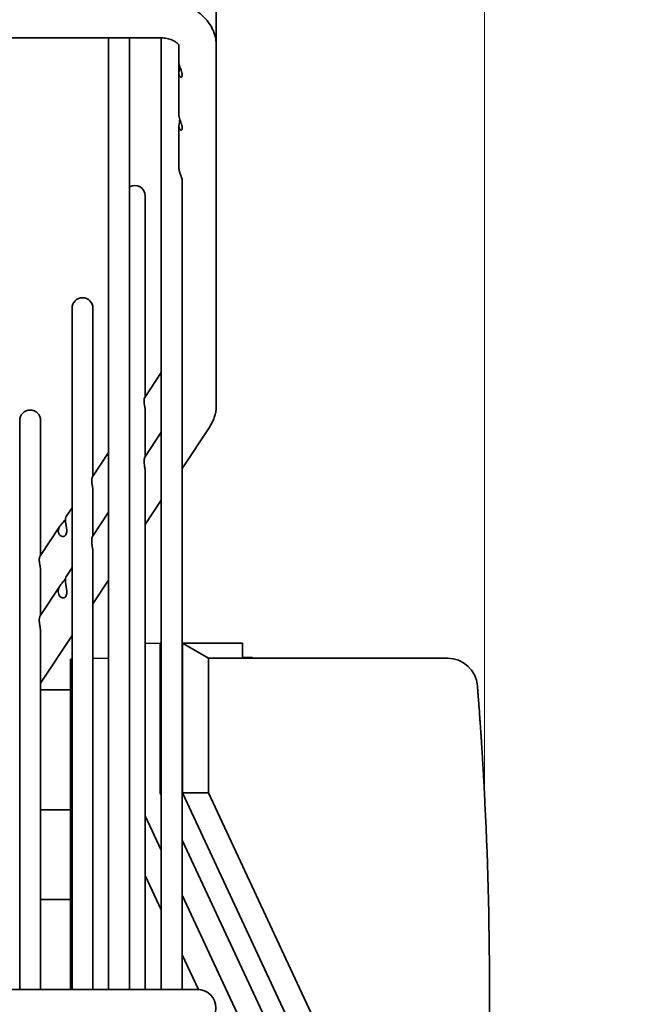
# Model space of a CAD drawing. Units: millimetres. Extents: x 0 to 6720, y 0 to 4752.
# Drawn here: x 5389 to 5472, y 3895 to 4027 of the extents above; entities that cross this region are included whole.
import ezdxf

# ---------------------------------------------------------------- set-up
doc = ezdxf.new("R2010")
doc.units = ezdxf.units.MM
doc.header["$LTSCALE"] = 16
doc.layers.get('DEFPOINTS').update_dxf_attribs({"lineweight": 25})
doc.layers.add('Kóta (ISO)', color=7, linetype='Continuous', lineweight=18)
doc.layers.add('Viditelná (ISO)', color=7, linetype='Continuous', lineweight=35)
doc.styles.add('Text poznámky (ISO)', font='arial.ttf')
doc.dimstyles.new('Výchozí (ISO)', dxfattribs={"dimscale": 16, "dimtxt": 2.5, "dimasz": 2.5, "dimexe": 1, "dimexo": 0, "dimgap": 0.762, "dimtad": 1, "dimrnd": 1e-08, "dimtxsty": 'Text poznámky (ISO)', "dimcen": 0.09, "dimdle": 10, "dimclrd": 256, "dimclre": 256, "dimclrt": 256, "dimazin": 2, "dimtfac": 1, "dimtmove": 0, "dimatfit": 3, "dimfxl": 0, "dimtolj": 1, "dimtzin": 0, "dimlwd": -1, "dimlwe": -1, "dimarcsym": 0})

# ---------------------------------------------------------------- blocks, each defined once
blk = doc.blocks.new('*D26')
at = {"layer": 'DEFPOINTS', "color": 0, "transparency": 16777216}
for p in [(5394.61, 4156.69), (5333.01, 3616.99), (5842.61, 3616.99)]:
    blk.add_point(p, dxfattribs=at)
at = {"layer": 'Kóta (ISO)', "transparency": 16777216}
for p, q in [((5394.61, 4156.69), (5858.61, 4156.69)), ((5842.61, 4116.69), (5842.61, 3656.99)), ((5333.01, 3616.99), (5858.61, 3616.99))]:
    blk.add_line(p, q, dxfattribs=at)
for points in [[(5835.94, 4116.69), (5849.28, 4116.69), (5842.61, 4156.69)], [(5835.94, 3656.99), (5849.28, 3656.99), (5842.61, 3616.99)]]:
    blk.add_solid(points, dxfattribs=at)
at = {"layer": 'Kóta (ISO)', "transparency": 16777216, "insert": (5789.57, 3842.72), "char_height": 40, "attachment_point": 1, "rotation": 90, "style": 'Text poznámky (ISO)'}
blk.add_mtext('\\A1;540', dxfattribs=at)
blk = doc.blocks.new('*D27')
at = {"layer": 'DEFPOINTS', "color": 0, "transparency": 16777216}
for p in [(4891.11, 4278.42), (4891.11, 4156.69), (5451.44, 3923.9)]:
    blk.add_point(p, dxfattribs=at)
at = {"layer": 'Kóta (ISO)', "transparency": 16777216}
for p, q in [((4891.11, 4156.69), (4891.11, 4294.42)), ((5451.44, 3923.9), (5451.44, 4294.42)), ((5411.44, 4278.42), (4931.11, 4278.42))]:
    blk.add_line(p, q, dxfattribs=at)
for points in [[(4931.11, 4285.09), (4931.11, 4271.75), (4891.11, 4278.42)], [(5411.44, 4285.09), (5411.44, 4271.75), (5451.44, 4278.42)]]:
    blk.add_solid(points, dxfattribs=at)
at = {"layer": 'Kóta (ISO)', "transparency": 16777216, "insert": (5127.15, 4331.46), "char_height": 40, "attachment_point": 1, "style": 'Text poznámky (ISO)'}
blk.add_mtext('\\A1;560', dxfattribs=at)

msp = doc.modelspace()

# ---------------------------------------------------------------- linework, layer by layer
at = {"layer": 'Viditelná (ISO)'}
for p, q in [((5415.61, 4031.52), (5415.61, 4023.53)), ((5408.11, 4024.565), (5338.11, 4024.565)), ((5401.21, 4024.565), (5401.21, 3897.442)), ((5404.01, 3897.442), (5404.01, 4024.565)), ((5408.26, 4024.563), (5408.26, 3897.442)), ((5410.61, 4021.367), (5410.61, 4023.53)), ((5415.61, 3975.483), (5415.61, 4023.53)), ((5410.61, 4020.828), (5410.61, 4019.912)), ((5410.61, 4014.293), (5410.61, 4019.912)), ((5410.61, 4007.218), (5410.61, 4012.838)), ((5411.06, 3897.442), (5411.06, 4005.439)), ((5406.122, 3976.634), (5406.122, 4003.442)), ((5396.327, 3988.442), (5396.327, 3897.442)), ((5399.127, 3966.027), (5399.127, 3988.442)), ((5408.26, 3979.877), (5406.048, 3976.522)), ((5406.122, 3968.644), (5406.122, 3974.635)), ((5389.332, 3973.442), (5389.332, 3897.442)), ((5392.132, 3955.421), (5392.132, 3973.442)), ((5406.067, 3968.56), (5408.26, 3971.886)), ((5411.06, 3967.05), (5414.729, 3972.613)), ((5401.21, 3969.186), (5399.047, 3965.906)), ((5406.122, 3897.442), (5406.122, 3966.475)), ((5399.127, 3958.037), (5399.127, 3964.013)), ((5406.122, 3959.562), (5408.26, 3962.804)), ((5396.327, 3961.782), (5395.545, 3960.596)), ((5399.069, 3957.949), (5401.21, 3961.196)), ((5394.705, 3959.322), (5392.043, 3955.285)), ((5399.127, 3897.442), (5399.127, 3955.824)), ((5392.132, 3947.431), (5392.132, 3953.385)), ((5395.57, 3952.643), (5396.327, 3953.791)), ((5399.127, 3948.955), (5401.21, 3952.113)), ((5392.071, 3947.337), (5394.78, 3951.445)), ((5392.132, 3897.442), (5392.132, 3945.157)), ((5392.132, 3938.348), (5396.327, 3944.709)), ((5408.11, 3943.692), (5406.122, 3943.658)), ((5408.11, 3923.692), (5408.11, 3943.692)), ((5408.26, 3943.692), (5408.11, 3943.692)), ((5411.11, 3943.692), (5411.06, 3943.692)), ((5411.11, 3923.692), (5411.11, 3943.692)), ((5414.574, 3941.692), (5411.11, 3943.692)), ((5419.11, 3943.692), (5411.11, 3943.692)), ((5419.11, 3941.692), (5419.11, 3943.692)), ((5396.327, 3941.553), (5396.11, 3941.548)), ((5396.11, 3941.548), (5396.11, 3923.692)), ((5401.21, 3941.681), (5399.127, 3941.627)), ((5446.515, 3941.692), (5414.574, 3941.692)), ((5414.574, 3941.692), (5414.574, 3923.692)), ((5420.36, 3941.792), (5419.11, 3941.792)), ((5420.36, 3941.792), (5420.36, 3941.692)), ((5396.11, 3937.442), (5392.132, 3937.442)), ((5396.11, 3923.692), (5396.11, 3922.26)), ((5408.11, 3923.692), (5408.26, 3923.371)), ((5435.11, 3872.192), (5411.11, 3923.692)), ((5411.11, 3923.692), (5414.574, 3923.692)), ((5414.574, 3923.692), (5438.574, 3872.192)), ((5396.11, 3921.449), (5392.132, 3921.449)), ((5396.11, 3922.26), (5396.11, 3897.442)), ((5406.122, 3920.612), (5408.26, 3916.023)), ((5411.06, 3917.362), (5432.11, 3872.192)), ((5408.26, 3908.067), (5406.122, 3912.656)), ((5411.06, 3910.015), (5428.686, 3872.192)), ((5396.11, 3909.449), (5392.132, 3909.449)), ((5413.214, 3897.438), (5411.06, 3902.059)), ((5334.21, 3897.442), (5408.06, 3897.442)), ((5413.06, 3897.442), (5408.06, 3897.442))]:
    msp.add_line(p, q, dxfattribs=at)
for centre, radius, start, end in [((5404.722, 4003.442), 1.4, 0, 120.55449), ((5397.727, 3988.442), 1.4, 0, 180), ((5390.732, 3973.442), 1.4, 0, 180), ((5418.86, 3939.194), 3, 56.37627, 60), ((5446.515, 3937.692), 4, 4.59676, 90.00001), ((4952.11, 3897.942), 500, 357.02413, 2.97587), ((5413.06, 3894.942), 2.5, 270, 90)]:
    msp.add_arc(centre, radius, start, end, dxfattribs=at)
for points, knots in [([(5415.61, 4023.53), (5415.61, 4024.126), (5415.501, 4024.721), (5415.085, 4025.857), (5414.771, 4026.392), (5413.956, 4027.398), (5413.436, 4027.85), (5412.281, 4028.604), (5411.641, 4028.902), (5410.304, 4029.337), (5409.606, 4029.474), (5408.638, 4029.554), (5408.374, 4029.565), (5408.11, 4029.565)], [3.1415927, 3.1415927, 3.1415927, 3.1415927, 3.3945749, 3.3945749, 3.6620675, 3.6620675, 3.9671042, 3.9671042, 4.2812635, 4.2812635, 4.5954227, 4.5954227, 4.712389, 4.712389, 4.712389, 4.712389]), ([(5410.61, 4023.53), (5410.61, 4023.53), (5410.614, 4023.534), (5410.573, 4023.624), (5410.522, 4023.709), (5410.325, 4023.901), (5410.203, 4023.997), (5409.896, 4024.178), (5409.715, 4024.264), (5409.302, 4024.409), (5409.069, 4024.469), (5408.594, 4024.546), (5408.352, 4024.565), (5408.11, 4024.565)], [3.1415927, 3.1415927, 3.1415927, 3.1415927, 3.4557519, 3.4557519, 3.7699112, 3.7699112, 4.0157455, 4.0157455, 4.2497977, 4.2497977, 4.4879138, 4.4879138, 4.712389, 4.712389, 4.712389, 4.712389]), ([(5410.61, 4021.367), (5410.61, 4021.367), (5410.61, 4021.366), (5410.61, 4021.363), (5410.61, 4021.361), (5410.61, 4021.356), (5410.61, 4021.353), (5410.61, 4021.327), (5410.611, 4021.305), (5410.617, 4021.208), (5410.627, 4021.131), (5410.666, 4020.931), (5410.701, 4020.805), (5410.792, 4020.533), (5410.845, 4020.395), (5410.938, 4020.141), (5410.98, 4020.022), (5411.038, 4019.807), (5411.055, 4019.714), (5411.06, 4019.618), (5411.06, 4019.606), (5411.06, 4019.593)], [0.43569672, 0.43569672, 0.43569672, 0.43569672, 0.43606858, 0.43606858, 0.43680431, 0.43680431, 0.43824411, 0.43824411, 0.44783319, 0.44783319, 0.47864717, 0.47864717, 0.52528133, 0.52528133, 0.57585025, 0.57585025, 0.62139135, 0.62139135, 0.6611886, 0.6611886, 0.66757942, 0.66757942, 0.66757942, 0.66757942]), ([(5410.61, 4020.828), (5410.61, 4020.863), (5410.613, 4020.933), (5410.624, 4021.021), (5410.633, 4021.073), (5410.636, 4021.089)], [0, 0, 0, 0, 0.05263158, 0.10526316, 0.1287472, 0.1287472, 0.1287472, 0.1287472]), ([(5410.695, 4020.445), (5410.687, 4020.46), (5410.679, 4020.476), (5410.634, 4020.579), (5410.613, 4020.686), (5410.61, 4020.805), (5410.61, 4020.81), (5410.61, 4020.814), (5410.61, 4020.82), (5410.61, 4020.822), (5410.61, 4020.825), (5410.61, 4020.826), (5410.61, 4020.828), (5410.61, 4020.828), (5410.61, 4020.828)], [0.849356431, 0.849356431, 0.849356431, 0.849356431, 0.859858533, 0.859858533, 0.912757034, 0.912757034, 0.912757034, 0.91467957, 0.91467957, 0.915463745, 0.915463745, 0.916044378, 0.916044378, 0.916131845, 0.916131845, 0.916131845, 0.916131845]), ([(5410.61, 4019.912), (5410.61, 4019.913), (5410.61, 4019.914), (5410.61, 4019.916), (5410.61, 4019.918), (5410.61, 4019.923), (5410.61, 4019.926), (5410.61, 4019.931), (5410.61, 4019.933), (5410.61, 4019.936), (5410.612, 4020.063), (5410.633, 4020.2), (5410.692, 4020.44), (5410.722, 4020.538), (5410.757, 4020.639)], [0.888921636, 0.888921636, 0.888921636, 0.888921636, 0.889222473, 0.889222473, 0.889905141, 0.889905141, 0.891168399, 0.891168399, 0.89208121, 0.89208121, 0.89208121, 0.943785296, 0.943785296, 0.977975165, 0.977975165, 0.977975165, 0.977975165]), ([(5410.61, 4014.293), (5410.61, 4014.292), (5410.61, 4014.291), (5410.61, 4014.288), (5410.61, 4014.286), (5410.61, 4014.281), (5410.61, 4014.278), (5410.61, 4014.251), (5410.611, 4014.228), (5410.617, 4014.138), (5410.626, 4014.069), (5410.66, 4013.879), (5410.694, 4013.756), (5410.782, 4013.485), (5410.835, 4013.347), (5410.931, 4013.084), (5410.974, 4012.964), (5411.033, 4012.75), (5411.052, 4012.655), (5411.059, 4012.552), (5411.06, 4012.534), (5411.06, 4012.516)], [0.43046688, 0.43046688, 0.43046688, 0.43046688, 0.43084348, 0.43084348, 0.4315932, 0.4315932, 0.43305126, 0.43305126, 0.44255262, 0.44255262, 0.46906626, 0.46906626, 0.51314262, 0.51314262, 0.56176592, 0.56176592, 0.60766529, 0.60766529, 0.64917616, 0.64917616, 0.65829478, 0.65829478, 0.65829478, 0.65829478]), ([(5410.61, 4012.838), (5410.61, 4012.839), (5410.61, 4012.839), (5410.61, 4012.842), (5410.61, 4012.844), (5410.61, 4012.849), (5410.61, 4012.853), (5410.61, 4012.858), (5410.61, 4012.86), (5410.61, 4012.862), (5410.613, 4012.989), (5410.633, 4013.126), (5410.692, 4013.365), (5410.722, 4013.463), (5410.757, 4013.564)], [0.884488119, 0.884488119, 0.884488119, 0.884488119, 0.884838697, 0.884838697, 0.885577123, 0.885577123, 0.886978276, 0.886978276, 0.88783585, 0.88783585, 0.88783585, 0.939326341, 0.939326341, 0.973282959, 0.973282959, 0.973282959, 0.973282959]), ([(5410.61, 4007.218), (5410.61, 4007.217), (5410.61, 4007.216), (5410.61, 4007.213), (5410.61, 4007.211), (5410.61, 4007.205), (5410.61, 4007.202), (5410.611, 4007.174), (5410.611, 4007.15), (5410.616, 4007.073), (5410.623, 4007.019), (5410.65, 4006.85), (5410.68, 4006.731), (5410.761, 4006.466), (5410.814, 4006.326), (5410.913, 4006.059), (5410.958, 4005.934), (5411.024, 4005.714), (5411.046, 4005.615), (5411.058, 4005.495), (5411.06, 4005.466), (5411.06, 4005.439)], [0.43033123, 0.43033123, 0.43033123, 0.43033123, 0.43072506, 0.43072506, 0.43151809, 0.43151809, 0.43305233, 0.43305233, 0.44279619, 0.44279619, 0.4638449, 0.4638449, 0.50659774, 0.50659774, 0.55571858, 0.55571858, 0.60286506, 0.60286506, 0.64516633, 0.64516633, 0.65961033, 0.65961033, 0.65961033, 0.65961033]), ([(5406.048, 3976.522), (5406.038, 3976.508), (5406.029, 3976.49), (5405.987, 3976.392), (5405.96, 3976.271), (5405.955, 3976.104), (5405.955, 3976.093), (5405.955, 3976.078), (5405.955, 3976.074), (5405.955, 3976.068), (5405.955, 3976.065), (5405.955, 3976.061), (5405.955, 3976.059), (5405.955, 3976.054), (5405.955, 3976.051), (5405.955, 3976.042), (5405.955, 3976.037), (5405.955, 3976.028), (5405.955, 3976.026), (5405.955, 3976.023)], [0.42727719, 0.42727719, 0.42727719, 0.42727719, 0.44692413, 0.44692413, 0.51749708, 0.51749708, 0.52235305, 0.52235305, 0.52409798, 0.52409798, 0.525112, 0.525112, 0.52606002, 0.52606002, 0.52736083, 0.52736083, 0.52987533, 0.52987533, 0.5309972, 0.5309972, 0.5309972, 0.5309972]), ([(5405.955, 3976.023), (5405.956, 3975.991), (5405.957, 3975.958), (5405.964, 3975.847), (5405.973, 3975.765), (5406.002, 3975.548), (5406.027, 3975.408), (5406.078, 3975.111), (5406.101, 3974.963), (5406.119, 3974.758), (5406.122, 3974.696), (5406.122, 3974.635)], [0.5309972, 0.5309972, 0.5309972, 0.5309972, 0.54530204, 0.54530204, 0.57761673, 0.57761673, 0.62691646, 0.62691646, 0.67703917, 0.67703917, 0.69933273, 0.69933273, 0.69933273, 0.69933273]), ([(5414.729, 3972.613), (5414.838, 3972.779), (5414.939, 3972.952), (5415.123, 3973.309), (5415.206, 3973.493), (5415.349, 3973.872), (5415.41, 3974.066), (5415.509, 3974.463), (5415.547, 3974.665), (5415.597, 3975.072), (5415.61, 3975.278), (5415.61, 3975.483)], [2.70526034, 2.70526034, 2.70526034, 2.70526034, 2.7925268, 2.7925268, 2.87979327, 2.87979327, 2.96705973, 2.96705973, 3.05432619, 3.05432619, 3.14159265, 3.14159265, 3.14159265, 3.14159265]), ([(5406.067, 3968.56), (5406.044, 3968.526), (5406.018, 3968.468), (5405.974, 3968.293), (5405.958, 3968.175), (5405.955, 3968.039), (5405.955, 3968.036), (5405.955, 3968.033)], [0.380032207, 0.380032207, 0.380032207, 0.380032207, 0.425725539, 0.425725539, 0.478719485, 0.478719485, 0.479906909, 0.479906909, 0.479906909, 0.479906909]), ([(5405.955, 3968.033), (5405.955, 3968.026), (5405.955, 3968.02), (5405.955, 3968.009), (5405.955, 3968.006), (5405.955, 3968), (5405.955, 3967.997), (5405.955, 3967.992), (5405.955, 3967.99), (5405.955, 3967.984), (5405.955, 3967.981), (5405.955, 3967.971), (5405.955, 3967.965), (5405.956, 3967.917), (5405.957, 3967.874), (5405.966, 3967.733), (5405.977, 3967.63), (5406.011, 3967.374), (5406.039, 3967.216), (5406.09, 3966.886), (5406.112, 3966.726), (5406.121, 3966.541), (5406.122, 3966.507), (5406.122, 3966.475)], [0.47990691, 0.47990691, 0.47990691, 0.47990691, 0.48255944, 0.48255944, 0.48397612, 0.48397612, 0.48497676, 0.48497676, 0.48591706, 0.48591706, 0.48721498, 0.48721498, 0.48975398, 0.48975398, 0.50635419, 0.50635419, 0.54289401, 0.54289401, 0.59437834, 0.59437834, 0.64713243, 0.64713243, 0.65881997, 0.65881997, 0.65881997, 0.65881997]), ([(5399.047, 3965.906), (5399.034, 3965.887), (5399.021, 3965.861), (5398.98, 3965.751), (5398.959, 3965.638), (5398.955, 3965.493), (5398.955, 3965.483), (5398.954, 3965.468), (5398.954, 3965.464), (5398.954, 3965.458), (5398.954, 3965.455), (5398.954, 3965.45), (5398.954, 3965.447), (5398.954, 3965.44), (5398.954, 3965.437), (5398.954, 3965.425), (5398.955, 3965.416), (5398.955, 3965.408)], [0.42257004, 0.42257004, 0.42257004, 0.42257004, 0.44761622, 0.44761622, 0.51160825, 0.51160825, 0.51629742, 0.51629742, 0.51821845, 0.51821845, 0.51940683, 0.51940683, 0.52069541, 0.52069541, 0.52244469, 0.52244469, 0.52623051, 0.52623051, 0.52623051, 0.52623051]), ([(5398.955, 3965.408), (5398.955, 3965.408), (5398.955, 3965.407), (5398.957, 3965.29), (5398.971, 3965.159), (5399.012, 3964.883), (5399.039, 3964.739), (5399.091, 3964.439), (5399.112, 3964.294), (5399.125, 3964.107), (5399.127, 3964.059), (5399.127, 3964.013)], [0.52623051, 0.52623051, 0.52623051, 0.52623051, 0.52640314, 0.52640314, 0.57975585, 0.57975585, 0.6304404, 0.6304404, 0.68002182, 0.68002182, 0.69721271, 0.69721271, 0.69721271, 0.69721271]), ([(5394.494, 3958.643), (5394.494, 3958.644), (5394.494, 3958.644), (5394.494, 3958.644), (5394.493, 3958.653), (5394.493, 3958.662), (5394.493, 3958.675), (5394.492, 3958.679), (5394.492, 3958.686), (5394.492, 3958.689), (5394.492, 3958.695), (5394.492, 3958.698), (5394.493, 3958.707), (5394.493, 3958.712), (5394.493, 3958.733), (5394.494, 3958.749), (5394.502, 3958.85), (5394.521, 3958.936), (5394.591, 3959.131), (5394.649, 3959.241), (5394.802, 3959.463), (5394.89, 3959.569), (5395.064, 3959.763), (5395.147, 3959.853), (5395.302, 3960.026), (5395.37, 3960.107), (5395.437, 3960.196), (5395.446, 3960.208), (5395.455, 3960.22)], [1.0372482, 1.0372482, 1.0372482, 1.0372482, 1.03745472, 1.03745472, 1.03745472, 1.04147213, 1.04147213, 1.04332025, 1.04332025, 1.04474483, 1.04474483, 1.04627625, 1.04627625, 1.04868077, 1.04868077, 1.05610516, 1.05610516, 1.09606256, 1.09606256, 1.14670904, 1.14670904, 1.19765418, 1.19765418, 1.24194686, 1.24194686, 1.28237993, 1.28237993, 1.28901502, 1.28901502, 1.28901502, 1.28901502]), ([(5395.545, 3960.596), (5395.531, 3960.574), (5395.517, 3960.546), (5395.477, 3960.432), (5395.458, 3960.325), (5395.454, 3960.189), (5395.453, 3960.179), (5395.453, 3960.165), (5395.453, 3960.161), (5395.453, 3960.154), (5395.453, 3960.151), (5395.453, 3960.145), (5395.453, 3960.142), (5395.453, 3960.135), (5395.453, 3960.131), (5395.453, 3960.119), (5395.454, 3960.11), (5395.454, 3960.101), (5395.454, 3960.1), (5395.454, 3960.099)], [0.4282651, 0.4282651, 0.4282651, 0.4282651, 0.45652903, 0.45652903, 0.51697956, 0.51697956, 0.52189429, 0.52189429, 0.52375836, 0.52375836, 0.52509119, 0.52509119, 0.52649723, 0.52649723, 0.52833976, 0.52833976, 0.53224983, 0.53224983, 0.53271103, 0.53271103, 0.53271103, 0.53271103]), ([(5395.454, 3960.099), (5395.455, 3960.063), (5395.456, 3960.027), (5395.459, 3959.989), (5395.462, 3959.952), (5395.465, 3959.915), (5395.47, 3959.877), (5395.474, 3959.839), (5395.479, 3959.8), (5395.484, 3959.762), (5395.49, 3959.723), (5395.496, 3959.685), (5395.502, 3959.646), (5395.508, 3959.608), (5395.515, 3959.569), (5395.521, 3959.531), (5395.528, 3959.492), (5395.535, 3959.454), (5395.542, 3959.415), (5395.549, 3959.377), (5395.556, 3959.339), (5395.562, 3959.302), (5395.569, 3959.265), (5395.575, 3959.228), (5395.581, 3959.192), (5395.587, 3959.156), (5395.593, 3959.12), (5395.598, 3959.085), (5395.603, 3959.051), (5395.607, 3959.016), (5395.611, 3958.983), (5395.615, 3958.949), (5395.619, 3958.917), (5395.621, 3958.885), (5395.624, 3958.852), (5395.626, 3958.821), (5395.628, 3958.79), (5395.629, 3958.759), (5395.63, 3958.729), (5395.63, 3958.7)], [0, 0, 0, 0, 0.0769231, 0.0769231, 0.0769231, 0.1538462, 0.1538462, 0.1538462, 0.2307692, 0.2307692, 0.2307692, 0.3076923, 0.3076923, 0.3076923, 0.3846154, 0.3846154, 0.3846154, 0.4615385, 0.4615385, 0.4615385, 0.5384615, 0.5384615, 0.5384615, 0.6153846, 0.6153846, 0.6153846, 0.6923077, 0.6923077, 0.6923077, 0.7692308, 0.7692308, 0.7692308, 0.8461538, 0.8461538, 0.8461538, 0.9230769, 0.9230769, 0.9230769, 1, 1, 1, 1]), ([(5395.63, 3958.7), (5395.63, 3958.66), (5395.628, 3958.62), (5395.617, 3958.472), (5395.596, 3958.371), (5395.525, 3958.193), (5395.476, 3958.119), (5395.35, 3958.002), (5395.274, 3957.964), (5395.1, 3957.929), (5395.001, 3957.941), (5394.792, 3958.033), (5394.689, 3958.125), (5394.543, 3958.362), (5394.503, 3958.496), (5394.494, 3958.637), (5394.494, 3958.64), (5394.494, 3958.643)], [0.70768459, 0.70768459, 0.70768459, 0.70768459, 0.7225391, 0.7225391, 0.76440666, 0.76440666, 0.80648097, 0.80648097, 0.85262143, 0.85262143, 0.90650786, 0.90650786, 0.97253246, 0.97253246, 1.03581207, 1.03581207, 1.0372482, 1.0372482, 1.0372482, 1.0372482]), ([(5398.955, 3957.418), (5398.954, 3957.379), (5398.954, 3957.339), (5398.955, 3957.298), (5398.957, 3957.257), (5398.959, 3957.215), (5398.962, 3957.173), (5398.965, 3957.13), (5398.969, 3957.087), (5398.973, 3957.043), (5398.978, 3957), (5398.983, 3956.956), (5398.989, 3956.912), (5398.995, 3956.868), (5399.001, 3956.824), (5399.008, 3956.78), (5399.015, 3956.736), (5399.022, 3956.692), (5399.029, 3956.648), (5399.036, 3956.604), (5399.043, 3956.56), (5399.05, 3956.516), (5399.058, 3956.473), (5399.065, 3956.43), (5399.071, 3956.388), (5399.078, 3956.346), (5399.084, 3956.305), (5399.09, 3956.265), (5399.096, 3956.225), (5399.101, 3956.185), (5399.106, 3956.146), (5399.11, 3956.108), (5399.114, 3956.07), (5399.117, 3956.033), (5399.12, 3955.997), (5399.123, 3955.961), (5399.125, 3955.926), (5399.126, 3955.891), (5399.127, 3955.857), (5399.127, 3955.824)], [0, 0, 0, 0, 0.0769231, 0.0769231, 0.0769231, 0.1538462, 0.1538462, 0.1538462, 0.2307692, 0.2307692, 0.2307692, 0.3076923, 0.3076923, 0.3076923, 0.3846154, 0.3846154, 0.3846154, 0.4615385, 0.4615385, 0.4615385, 0.5384615, 0.5384615, 0.5384615, 0.6153846, 0.6153846, 0.6153846, 0.6923077, 0.6923077, 0.6923077, 0.7692308, 0.7692308, 0.7692308, 0.8461538, 0.8461538, 0.8461538, 0.9230769, 0.9230769, 0.9230769, 1, 1, 1, 1]), ([(5399.069, 3957.949), (5399.044, 3957.911), (5399.015, 3957.845), (5398.972, 3957.661), (5398.958, 3957.55), (5398.955, 3957.423), (5398.955, 3957.42), (5398.955, 3957.418)], [0.379849302, 0.379849302, 0.379849302, 0.379849302, 0.428915986, 0.428915986, 0.477457218, 0.477457218, 0.478437914, 0.478437914, 0.478437914, 0.478437914]), ([(5392.043, 3955.285), (5392.028, 3955.262), (5392.012, 3955.23), (5391.973, 3955.115), (5391.956, 3955.014), (5391.952, 3954.886), (5391.952, 3954.875), (5391.951, 3954.86), (5391.951, 3954.856), (5391.951, 3954.848), (5391.951, 3954.845), (5391.951, 3954.839), (5391.951, 3954.836), (5391.951, 3954.828), (5391.951, 3954.823), (5391.952, 3954.81), (5391.952, 3954.8), (5391.952, 3954.79), (5391.952, 3954.789), (5391.952, 3954.789)], [0.4330013, 0.4330013, 0.4330013, 0.4330013, 0.46340144, 0.46340144, 0.52076128, 0.52076128, 0.52594122, 0.52594122, 0.52795918, 0.52795918, 0.52942011, 0.52942011, 0.53097789, 0.53097789, 0.53304719, 0.53304719, 0.53754547, 0.53754547, 0.5377356, 0.5377356, 0.5377356, 0.5377356]), ([(5391.952, 3954.789), (5391.953, 3954.753), (5391.955, 3954.717), (5391.958, 3954.68), (5391.96, 3954.643), (5391.964, 3954.605), (5391.968, 3954.567), (5391.973, 3954.529), (5391.978, 3954.49), (5391.984, 3954.451), (5391.989, 3954.413), (5391.995, 3954.374), (5392.002, 3954.334), (5392.008, 3954.295), (5392.015, 3954.256), (5392.022, 3954.217), (5392.029, 3954.178), (5392.036, 3954.14), (5392.043, 3954.101), (5392.05, 3954.063), (5392.057, 3954.026), (5392.064, 3953.988), (5392.07, 3953.951), (5392.077, 3953.914), (5392.083, 3953.878), (5392.089, 3953.842), (5392.095, 3953.807), (5392.1, 3953.772), (5392.105, 3953.737), (5392.109, 3953.703), (5392.113, 3953.67), (5392.118, 3953.636), (5392.121, 3953.603), (5392.124, 3953.571), (5392.127, 3953.538), (5392.129, 3953.507), (5392.13, 3953.476), (5392.132, 3953.445), (5392.132, 3953.415), (5392.132, 3953.385)], [0, 0, 0, 0, 0.0769231, 0.0769231, 0.0769231, 0.1538462, 0.1538462, 0.1538462, 0.2307692, 0.2307692, 0.2307692, 0.3076923, 0.3076923, 0.3076923, 0.3846154, 0.3846154, 0.3846154, 0.4615385, 0.4615385, 0.4615385, 0.5384615, 0.5384615, 0.5384615, 0.6153846, 0.6153846, 0.6153846, 0.6923077, 0.6923077, 0.6923077, 0.7692308, 0.7692308, 0.7692308, 0.8461538, 0.8461538, 0.8461538, 0.9230769, 0.9230769, 0.9230769, 1, 1, 1, 1]), ([(5394.494, 3950.653), (5394.5, 3950.784), (5394.527, 3950.917), (5394.624, 3951.182), (5394.693, 3951.314), (5394.869, 3951.579), (5394.968, 3951.703), (5395.154, 3951.929), (5395.242, 3952.031), (5395.378, 3952.201), (5395.428, 3952.267), (5395.471, 3952.329)], [0.00020651, 0.00020651, 0.00020651, 0.00020651, 0.05224779, 0.05224779, 0.10495784, 0.10495784, 0.157952, 0.157952, 0.20446826, 0.20446826, 0.2366934, 0.2366934, 0.2366934, 0.2366934]), ([(5395.454, 3952.109), (5395.453, 3952.07), (5395.453, 3952.03), (5395.454, 3951.989), (5395.455, 3951.948), (5395.457, 3951.905), (5395.46, 3951.862), (5395.463, 3951.819), (5395.467, 3951.775), (5395.472, 3951.731), (5395.477, 3951.686), (5395.482, 3951.641), (5395.488, 3951.596), (5395.494, 3951.55), (5395.501, 3951.505), (5395.508, 3951.46), (5395.515, 3951.414), (5395.522, 3951.369), (5395.53, 3951.324), (5395.537, 3951.28), (5395.544, 3951.235), (5395.552, 3951.192), (5395.559, 3951.148), (5395.566, 3951.105), (5395.573, 3951.062), (5395.58, 3951.02), (5395.586, 3950.978), (5395.592, 3950.938), (5395.598, 3950.897), (5395.603, 3950.857), (5395.608, 3950.818), (5395.612, 3950.779), (5395.616, 3950.741), (5395.62, 3950.704), (5395.623, 3950.667), (5395.626, 3950.631), (5395.627, 3950.596), (5395.629, 3950.56), (5395.63, 3950.526), (5395.63, 3950.493)], [0, 0, 0, 0, 0.0769231, 0.0769231, 0.0769231, 0.1538462, 0.1538462, 0.1538462, 0.2307692, 0.2307692, 0.2307692, 0.3076923, 0.3076923, 0.3076923, 0.3846154, 0.3846154, 0.3846154, 0.4615385, 0.4615385, 0.4615385, 0.5384615, 0.5384615, 0.5384615, 0.6153846, 0.6153846, 0.6153846, 0.6923077, 0.6923077, 0.6923077, 0.7692308, 0.7692308, 0.7692308, 0.8461538, 0.8461538, 0.8461538, 0.9230769, 0.9230769, 0.9230769, 1, 1, 1, 1]), ([(5395.57, 3952.643), (5395.567, 3952.639), (5395.565, 3952.635), (5395.562, 3952.631), (5395.556, 3952.62), (5395.549, 3952.607), (5395.542, 3952.592), (5395.535, 3952.577), (5395.528, 3952.56), (5395.521, 3952.541), (5395.515, 3952.522), (5395.508, 3952.501), (5395.502, 3952.478), (5395.496, 3952.455), (5395.49, 3952.43), (5395.484, 3952.403), (5395.479, 3952.377), (5395.474, 3952.348), (5395.47, 3952.317), (5395.465, 3952.286), (5395.462, 3952.253), (5395.459, 3952.219), (5395.456, 3952.184), (5395.455, 3952.147), (5395.454, 3952.109)], [0.43059104, 0.43059104, 0.43059104, 0.43059104, 0.46153846, 0.46153846, 0.46153846, 0.53846154, 0.53846154, 0.53846154, 0.61538462, 0.61538462, 0.61538462, 0.69230769, 0.69230769, 0.69230769, 0.76923077, 0.76923077, 0.76923077, 0.84615385, 0.84615385, 0.84615385, 0.92307692, 0.92307692, 0.92307692, 1, 1, 1, 1]), ([(5395.63, 3950.493), (5395.63, 3950.389), (5395.621, 3950.29), (5395.577, 3950.091), (5395.539, 3949.997), (5395.431, 3949.849), (5395.366, 3949.796), (5395.216, 3949.731), (5395.133, 3949.723), (5394.954, 3949.755), (5394.859, 3949.804), (5394.691, 3949.96), (5394.621, 3950.062), (5394.526, 3950.294), (5394.5, 3950.415), (5394.493, 3950.55), (5394.493, 3950.561), (5394.493, 3950.578), (5394.493, 3950.582), (5394.492, 3950.59), (5394.492, 3950.593), (5394.492, 3950.6), (5394.492, 3950.604), (5394.492, 3950.612), (5394.493, 3950.617), (5394.493, 3950.631), (5394.493, 3950.641), (5394.494, 3950.651), (5394.494, 3950.652), (5394.494, 3950.652), (5394.494, 3950.653)], [0.68084695, 0.68084695, 0.68084695, 0.68084695, 0.71964574, 0.71964574, 0.76446194, 0.76446194, 0.80714917, 0.80714917, 0.85184194, 0.85184194, 0.90472288, 0.90472288, 0.9567694, 0.9567694, 1.00511511, 1.00511511, 1.00968196, 1.00968196, 1.01147812, 1.01147812, 1.01278289, 1.01278289, 1.0141779, 1.0141779, 1.01603845, 1.01603845, 1.0200088, 1.0200088, 1.0200088, 1.02021531, 1.02021531, 1.02021531, 1.02021531]), ([(5391.952, 3946.799), (5391.952, 3946.789), (5391.952, 3946.779), (5391.951, 3946.764), (5391.951, 3946.759), (5391.951, 3946.751), (5391.951, 3946.747), (5391.951, 3946.74), (5391.951, 3946.736), (5391.951, 3946.727), (5391.951, 3946.722), (5391.952, 3946.706), (5391.952, 3946.695), (5391.955, 3946.55), (5391.969, 3946.406), (5392.012, 3946.098), (5392.041, 3945.935), (5392.097, 3945.594), (5392.121, 3945.428), (5392.131, 3945.232), (5392.132, 3945.194), (5392.132, 3945.157)], [0.48914612, 0.48914612, 0.48914612, 0.48914612, 0.4933122, 0.4933122, 0.49536512, 0.49536512, 0.49685481, 0.49685481, 0.49844605, 0.49844605, 0.50056563, 0.50056563, 0.50520372, 0.50520372, 0.55988227, 0.55988227, 0.61582027, 0.61582027, 0.67348337, 0.67348337, 0.68755369, 0.68755369, 0.68755369, 0.68755369]), ([(5392.071, 3947.337), (5392.068, 3947.333), (5392.066, 3947.33), (5392.064, 3947.326), (5392.057, 3947.315), (5392.05, 3947.301), (5392.043, 3947.286), (5392.036, 3947.271), (5392.029, 3947.254), (5392.022, 3947.235), (5392.015, 3947.216), (5392.008, 3947.195), (5392.002, 3947.172), (5391.995, 3947.149), (5391.989, 3947.124), (5391.984, 3947.097), (5391.978, 3947.07), (5391.973, 3947.04), (5391.969, 3947.009), (5391.964, 3946.978), (5391.961, 3946.945), (5391.958, 3946.91), (5391.955, 3946.875), (5391.953, 3946.838), (5391.952, 3946.799)], [0.43507895, 0.43507895, 0.43507895, 0.43507895, 0.46153846, 0.46153846, 0.46153846, 0.53846154, 0.53846154, 0.53846154, 0.61538462, 0.61538462, 0.61538462, 0.69230769, 0.69230769, 0.69230769, 0.76923077, 0.76923077, 0.76923077, 0.84615385, 0.84615385, 0.84615385, 0.92307692, 0.92307692, 0.92307692, 1, 1, 1, 1]), ([(5450.502, 3938.013), (5450.502, 3938.013), (5450.502, 3938.007), (5450.503, 3937.995), (5450.504, 3937.984), (5450.506, 3937.966), (5450.507, 3937.942), (5450.509, 3937.927), (5450.51, 3937.91), (5450.512, 3937.89), (5450.513, 3937.878), (5450.514, 3937.866), (5450.515, 3937.854), (5450.517, 3937.818), (5450.521, 3937.777), (5450.524, 3937.73), (5450.528, 3937.682), (5450.532, 3937.629), (5450.537, 3937.57), (5450.54, 3937.54), (5450.542, 3937.509), (5450.545, 3937.475), (5450.547, 3937.444), (5450.55, 3937.411), (5450.553, 3937.376), (5450.558, 3937.306), (5450.564, 3937.23), (5450.571, 3937.148), (5450.577, 3937.066), (5450.584, 3936.978), (5450.591, 3936.885), (5450.594, 3936.85), (5450.597, 3936.815), (5450.6, 3936.778), (5450.604, 3936.717), (5450.609, 3936.655), (5450.614, 3936.59), (5450.622, 3936.486), (5450.631, 3936.376), (5450.639, 3936.262), (5450.648, 3936.147), (5450.658, 3936.027), (5450.667, 3935.902), (5450.669, 3935.872), (5450.672, 3935.842), (5450.674, 3935.811), (5450.681, 3935.714), (5450.689, 3935.614), (5450.697, 3935.511), (5450.707, 3935.375), (5450.717, 3935.235), (5450.728, 3935.09), (5450.739, 3934.945), (5450.75, 3934.794), (5450.762, 3934.64), (5450.763, 3934.625), (5450.764, 3934.61), (5450.765, 3934.596), (5450.775, 3934.455), (5450.786, 3934.31), (5450.796, 3934.162), (5450.808, 3933.998), (5450.82, 3933.83), (5450.833, 3933.657), (5450.845, 3933.494), (5450.856, 3933.327), (5450.868, 3933.156), (5450.869, 3933.146), (5450.87, 3933.137), (5450.871, 3933.127), (5450.883, 3932.946), (5450.896, 3932.761), (5450.909, 3932.573), (5450.922, 3932.384), (5450.936, 3932.192), (5450.949, 3931.996), (5450.96, 3931.84), (5450.97, 3931.682), (5450.981, 3931.522), (5450.984, 3931.481), (5450.987, 3931.439), (5450.99, 3931.397), (5451.003, 3931.195), (5451.017, 3930.988), (5451.031, 3930.779), (5451.044, 3930.57), (5451.058, 3930.358), (5451.072, 3930.143), (5451.081, 3930.006), (5451.09, 3929.868), (5451.099, 3929.729), (5451.104, 3929.65), (5451.109, 3929.57), (5451.114, 3929.491), (5451.128, 3929.271), (5451.142, 3929.048), (5451.155, 3928.823), (5451.169, 3928.599), (5451.183, 3928.372), (5451.197, 3928.143), (5451.204, 3928.034), (5451.21, 3927.924), (5451.217, 3927.814), (5451.224, 3927.693), (5451.231, 3927.573), (5451.238, 3927.452), (5451.252, 3927.219), (5451.266, 3926.986), (5451.279, 3926.751), (5451.293, 3926.516), (5451.306, 3926.28), (5451.32, 3926.043), (5451.324, 3925.967), (5451.328, 3925.892), (5451.332, 3925.817), (5451.341, 3925.655), (5451.35, 3925.492), (5451.359, 3925.33), (5451.372, 3925.092), (5451.385, 3924.853), (5451.398, 3924.615), (5451.411, 3924.377), (5451.423, 3924.138), (5451.436, 3923.9)], [0, 0, 0, 0, 0.0322581, 0.0322581, 0.0322581, 0.0645161, 0.0645161, 0.0645161, 0.0852254, 0.0852254, 0.0852254, 0.0967742, 0.0967742, 0.0967742, 0.1290323, 0.1290323, 0.1290323, 0.1612903, 0.1612903, 0.1612903, 0.1777713, 0.1777713, 0.1777713, 0.1935484, 0.1935484, 0.1935484, 0.2258065, 0.2258065, 0.2258065, 0.2580645, 0.2580645, 0.2580645, 0.2702248, 0.2702248, 0.2702248, 0.2903226, 0.2903226, 0.2903226, 0.3225806, 0.3225806, 0.3225806, 0.3548387, 0.3548387, 0.3548387, 0.3625183, 0.3625183, 0.3625183, 0.3870968, 0.3870968, 0.3870968, 0.4193548, 0.4193548, 0.4193548, 0.4516129, 0.4516129, 0.4516129, 0.4546714, 0.4546714, 0.4546714, 0.483871, 0.483871, 0.483871, 0.516129, 0.516129, 0.516129, 0.5466699, 0.5466699, 0.5466699, 0.5483871, 0.5483871, 0.5483871, 0.5806452, 0.5806452, 0.5806452, 0.6129032, 0.6129032, 0.6129032, 0.6385209, 0.6385209, 0.6385209, 0.6451613, 0.6451613, 0.6451613, 0.6774194, 0.6774194, 0.6774194, 0.7096774, 0.7096774, 0.7096774, 0.7302393, 0.7302393, 0.7302393, 0.7419355, 0.7419355, 0.7419355, 0.7741935, 0.7741935, 0.7741935, 0.8064516, 0.8064516, 0.8064516, 0.8218874, 0.8218874, 0.8218874, 0.8387097, 0.8387097, 0.8387097, 0.8709677, 0.8709677, 0.8709677, 0.9032258, 0.9032258, 0.9032258, 0.9134789, 0.9134789, 0.9134789, 0.9354839, 0.9354839, 0.9354839, 0.9677419, 0.9677419, 0.9677419, 1, 1, 1, 1])]:
    msp.add_open_spline(points, degree=3, knots=knots, dxfattribs=at)
for points in [[(5411.06, 4019.593), (5411.06, 4019.574), (5411.058, 4019.538), (5411.052, 4019.488), (5411.04, 4019.445), (5411.025, 4019.408), (5411.005, 4019.376), (5410.981, 4019.352), (5410.954, 4019.334), (5410.923, 4019.325), (5410.889, 4019.325), (5410.854, 4019.334), (5410.817, 4019.353), (5410.779, 4019.383), (5410.742, 4019.424), (5410.706, 4019.478), (5410.674, 4019.543), (5410.647, 4019.62), (5410.626, 4019.708), (5410.613, 4019.805), (5410.61, 4019.876), (5410.61, 4019.912)], [(5411.06, 4012.516), (5411.06, 4012.497), (5411.058, 4012.461), (5411.052, 4012.412), (5411.04, 4012.368), (5411.025, 4012.331), (5411.005, 4012.3), (5410.981, 4012.275), (5410.954, 4012.258), (5410.923, 4012.249), (5410.889, 4012.249), (5410.854, 4012.258), (5410.817, 4012.277), (5410.779, 4012.307), (5410.742, 4012.348), (5410.706, 4012.402), (5410.674, 4012.468), (5410.647, 4012.545), (5410.626, 4012.632), (5410.613, 4012.73), (5410.61, 4012.801), (5410.61, 4012.838)]]:
    msp.add_open_spline(points, degree=3, dxfattribs=at)

# ---------------------------------------------------------------- dimensions: what is measured, and where the dimension line sits
at = {"layer": 'Kóta (ISO)'}
for base, p1, p2, angle, picture, middle in [((4891.11, 4278.419), (5451.436, 3923.9), (4891.11, 4156.692), 180, '*D27', (5171.273, 4278.419)), ((5842.61, 3616.988), (5394.61, 4156.692), (5333.01, 3616.988), 90, '*D26', (5842.61, 3886.841))]:
    dim = msp.add_linear_dim(base=base, p1=p1, p2=p2, angle=angle, dimstyle='Výchozí (ISO)', override={"dimdec": 0, "dimtp": 0, "dimtm": 0, "dimtdec": 0, "dimtofl": 0, "dimatfit": 1}, dxfattribs=at)
    dim.commit()
    dim.dimension.update_dxf_attribs({"geometry": picture, "text_midpoint": middle, "dimtype": 160})

doc.saveas('drawing.dxf')
